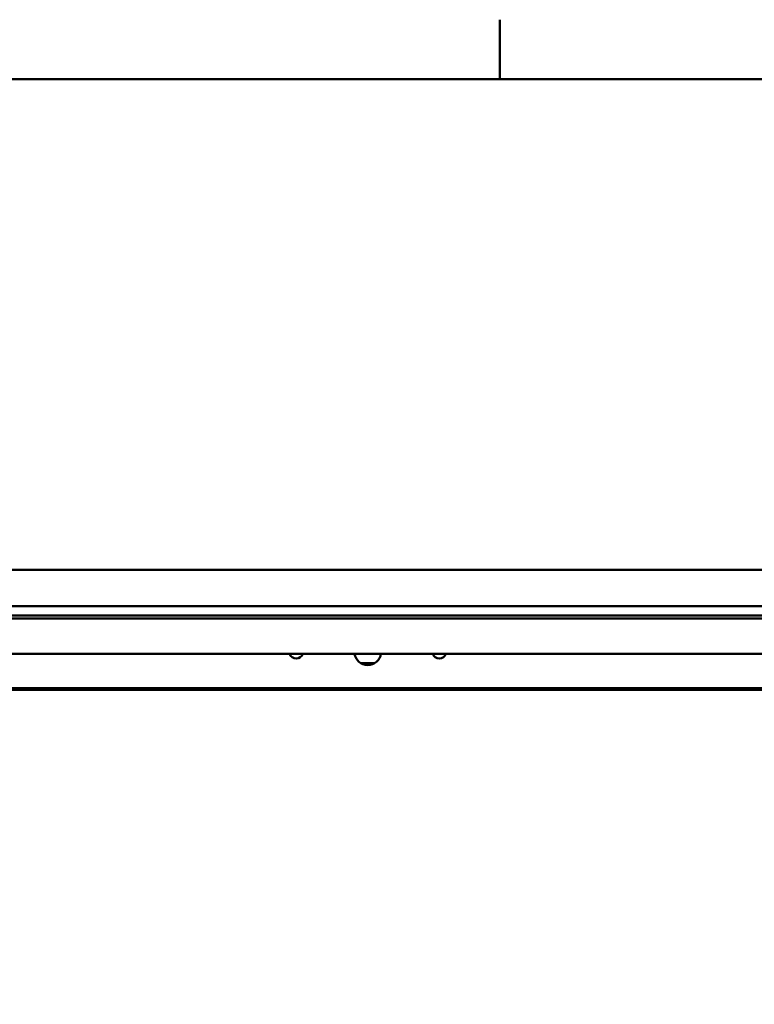
# Model space of a CAD drawing. Units: millimetres. Extents: x 0 to 3360, y 0 to 2376.
# Drawn here: x 868 to 1253, y 1811 to 2327 of the extents above; entities that cross this region are included whole.
import ezdxf

# ---------------------------------------------------------------- set-up
doc = ezdxf.new("R2010")
doc.units = ezdxf.units.MM
doc.header["$LTSCALE"] = 8
doc.layers.add('Sketch Geometry(ISO)', color=7, linetype='Continuous', lineweight=50, true_color=0x262659)
doc.layers.add('Visible Edges(ISO)', color=7, linetype='Continuous', lineweight=50, true_color=0x262659)

# ---------------------------------------------------------------- blocks, each defined once
blk = doc.blocks.new('Borders Default Border')
at = {"layer": 'Sketch Geometry(ISO)'}
blk.add_line((140, 287), (140, 290.9), dxfattribs=at)
at = {"layer": 'Sketch Geometry(ISO)', "flags": 128}
blk.add_lwpolyline([(10, 10), (10, 287), (410, 287), (410, 10), (10, 10)], dxfattribs=at)

msp = doc.modelspace()

# ---------------------------------------------------------------- linework, layer by layer
at = {"layer": 'Visible Edges(ISO)'}
for p, q in [((1476.73, 2038.81), (626.73, 2038.81)), ((742.73, 2019.81), (1407.73, 2019.81)), ((405.73, 2014.93), (1447.73, 2014.93)), ((405.73, 2013.43), (1447.73, 2013.43)), ((405.73, 1994.93), (1447.73, 1994.93)), ((1054.34, 1989.93), (1047.13, 1989.93)), ((1450.73, 1976.93), (402.73, 1976.93)), ((1436.37, 1976.93), (417.09, 1976.93)), ((417.09, 1975.93), (1436.37, 1975.93))]:
    msp.add_line(p, q, dxfattribs=at)
for centre, radius, start, end in [((1013.23, 1995.93), 3.55, 196.3611, 343.6389), ((1050.73, 1995.93), 7, 188.2132, 270), ((1050.73, 1995.93), 7, 270, 351.7868), ((1088.23, 1995.93), 3.55, 196.3611, 343.6389)]:
    msp.add_arc(centre, radius, start, end, dxfattribs=at)

# ---------------------------------------------------------------- block references
at = {"xscale": 8, "yscale": 8, "zscale": 8}
msp.add_blockref('Borders Default Border', (0, 0), dxfattribs=at)

doc.saveas('drawing.dxf')
